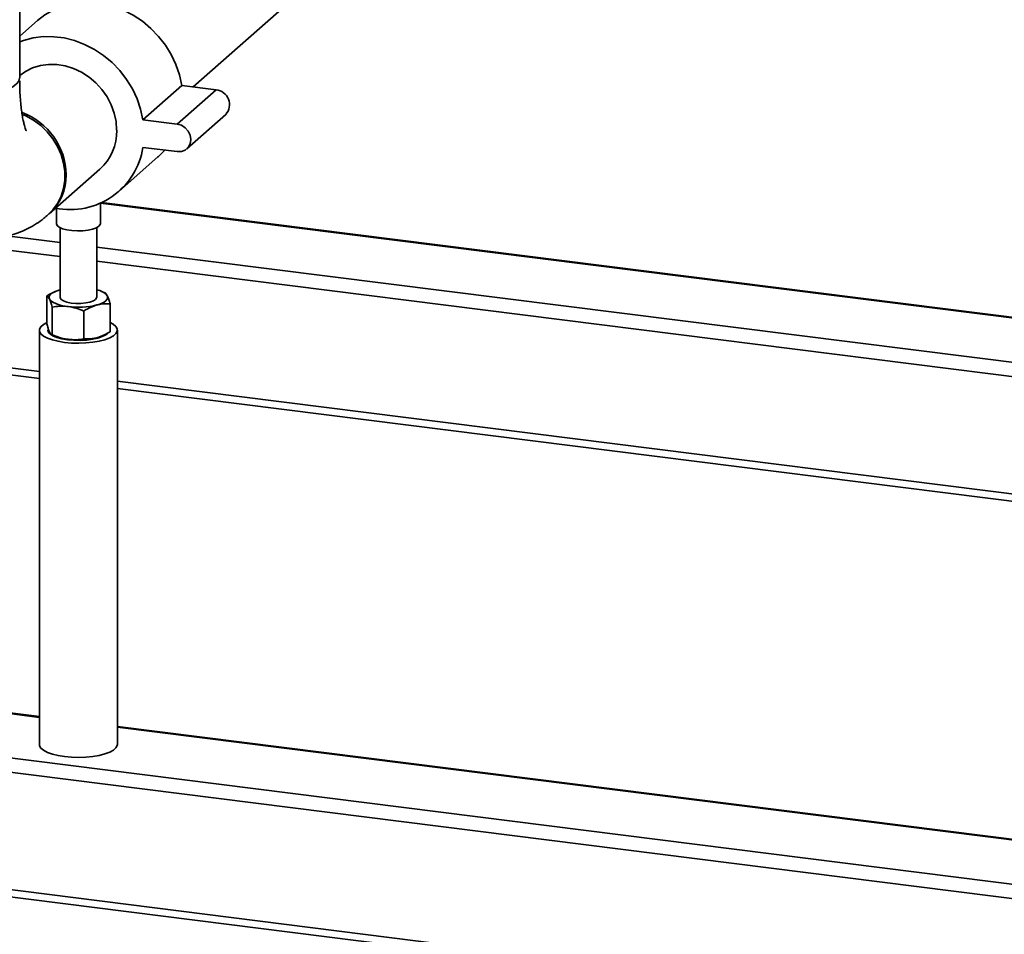
# Paper-space layout 'Blatt1' of a CAD drawing. Units: millimetres. Extents: x 0 to 5940, y 0 to 4200.
# Drawn here: x 5079 to 5303, y 808 to 1016 of the extents above; entities that cross this region are included whole.
import ezdxf

# ---------------------------------------------------------------- set-up
doc = ezdxf.new("R2010")
doc.units = ezdxf.units.MM
doc.header["$LTSCALE"] = 10

psp = doc.layouts.new('Blatt1')

# ---------------------------------------------------------------- linework, layer by layer
at = {"color": 7, "linetype": 'Continuous', "lineweight": 35}
for p, q in [((5078.61, 1002.98), (5078.61, 1317.25)), ((5118.08, 1000.81), (5148.42, 1027.57)), ((5082.69, 1015.93), (5078.61, 1012.33)), ((5106.66, 993.34), (5115.5, 1001.13)), ((5114.46, 992.36), (5123.3, 1000.15)), ((5123.3, 1000.15), (5115.5, 1001.13)), ((5114.46, 992.36), (5106.66, 993.34)), ((5116.66, 986.71), (5125.5, 994.51)), ((5106.66, 987.05), (5114.46, 986.07)), ((5101.24, 977.07), (5110.08, 984.87)), ((5085.34, 971.94), (5096.83, 982.07)), ((5086.97, 973.16), (5086.97, 969.7)), ((5096.97, 969.7), (5096.97, 974.36)), ((5096.97, 974.35), (5402.5, 935.86)), ((5402.66, 936), (5097.24, 974.48)), ((5029.36, 969.53), (5087.8, 962.17)), ((5087.8, 968.78), (5087.8, 952.9)), ((5096.13, 952.9), (5096.13, 968.78)), ((5075.66, 966.94), (5087.8, 965.41)), ((5096.13, 964.36), (5392.48, 927.03)), ((5096.13, 961.12), (5389.26, 924.18)), ((5084.76, 946.9), (5084.76, 953.24)), ((5086.69, 954.26), (5086.56, 954.2)), ((5098.05, 953.91), (5097.24, 954.26)), ((5086.01, 944.37), (5086.01, 950.71)), ((5099.17, 945.09), (5099.17, 951.43)), ((5093.21, 943.46), (5093.21, 949.8)), ((5004.29, 944.34), (5083.09, 934.42)), ((5007.14, 945.61), (5083.09, 936.05)), ((5083.09, 945.43), (5083.09, 851.15)), ((5085.88, 944.43), (5086.69, 944.07)), ((5086.01, 944.37), (5085.97, 944.4)), ((5096.13, 943.58), (5096.13, 943.7)), ((5097.24, 944.07), (5097.37, 944.13)), ((5100.84, 851.15), (5100.84, 945.43)), ((5100.84, 933.81), (5362.76, 900.81)), ((5100.84, 932.18), (5361.14, 899.39)), ((5083.09, 857.32), (4803.88, 892.5)), ((5083.09, 857.48), (4804.19, 892.62)), ((5354.95, 812.97), (4793.86, 883.66)), ((5354.22, 809.82), (4792.98, 880.53)), ((5354.95, 823.23), (5100.84, 855.25)), ((5354.95, 823.07), (5100.84, 855.08)), ((5354.22, 783.1), (4792.98, 853.81)), ((4793.55, 852.11), (5354.8, 781.4))]:
    psp.add_line(p, q, dxfattribs=at)
at = {"color": 7, "linetype": 'Continuous', "lineweight": 35, "flags": 128}
for points in [[(5115.5, 1001.13), (5114.98, 1003.53), (5114.18, 1005.88), (5113.11, 1008.15), (5111.78, 1010.3), (5110.23, 1012.31), (5108.47, 1014.13), (5106.53, 1015.75), (5104.44, 1017.14), (5102.23, 1018.28), (5099.93, 1019.15), (5097.57, 1019.74), (5095.2, 1020.04), (5092.84, 1020.04), (5090.54, 1019.75), (5088.33, 1019.17), (5086.24, 1018.31), (5084.3, 1017.18), (5082.69, 1015.93)], [(5106.66, 993.34), (5106.14, 995.74), (5105.34, 998.09), (5104.27, 1000.36), (5102.95, 1002.51), (5101.39, 1004.51), (5099.63, 1006.34), (5097.69, 1007.96), (5095.6, 1009.35), (5093.39, 1010.48), (5091.09, 1011.35), (5088.73, 1011.94), (5086.36, 1012.24), (5084.01, 1012.25), (5081.7, 1011.96), (5079.49, 1011.38), (5078.61, 1011.05)], [(5100.68, 990.95), (5100.54, 992.9), (5100.12, 994.84), (5099.44, 996.73), (5098.5, 998.53), (5097.33, 1000.21), (5095.95, 1001.72), (5094.39, 1003.04), (5092.68, 1004.14), (5090.87, 1005), (5088.98, 1005.58), (5087.07, 1005.9), (5085.16, 1005.92), (5083.31, 1005.67), (5081.54, 1005.14), (5079.9, 1004.34), (5078.61, 1003.43)], [(5059.6, 998.6), (5061.57, 998.41), (5063.6, 998.31), (5065.65, 998.31), (5067.67, 998.42), (5069.63, 998.61), (5071.49, 998.91), (5073.19, 999.29), (5074.71, 999.74), (5076.02, 1000.27), (5077.08, 1000.86), (5077.87, 1001.49), (5078.38, 1002.15), (5078.6, 1002.83), (5078.61, 1002.98)], [(5079.21, 994.55), (5080, 994.21), (5081.77, 993.23), (5083.4, 992.02), (5084.88, 990.59), (5086.16, 988.99), (5087.22, 987.25), (5088.03, 985.4), (5088.58, 983.48), (5088.86, 981.53), (5088.86, 979.6), (5088.58, 977.72), (5088.03, 975.94), (5087.22, 974.29), (5086.16, 972.81), (5085.05, 971.68)], [(5114.46, 986.07), (5115.42, 986.1), (5116.29, 986.44), (5116.98, 987.05), (5117.42, 987.87), (5117.58, 988.82), (5117.42, 989.81), (5116.98, 990.74), (5116.29, 991.53), (5115.42, 992.08), (5114.46, 992.36)], [(5110.08, 984.87), (5110.23, 985), (5111.63, 986.43)], [(5096.64, 969.11), (5096.06, 968.74), (5095.21, 968.43), (5094.16, 968.2), (5092.98, 968.07), (5091.73, 968.04), (5090.49, 968.11), (5089.35, 968.28), (5088.37, 968.54), (5087.62, 968.87), (5087.14, 969.26), (5086.97, 969.67), (5086.97, 969.7)], [(5096.97, 969.7), (5096.94, 969.52), (5096.64, 969.11)], [(5087.74, 954.62), (5087.11, 954.42), (5086.55, 954.2), (5086.09, 953.95), (5085.73, 953.68), (5085.48, 953.41), (5085.33, 953.12), (5085.3, 952.83), (5085.39, 952.54)], [(5087.8, 952.9), (5087.81, 952.8), (5088.04, 952.43), (5088.57, 952.09), (5089.35, 951.82), (5090.32, 951.62), (5091.41, 951.52), (5092.54, 951.52), (5093.64, 951.63), (5094.6, 951.82)], [(5094.6, 951.82), (5095.38, 952.1), (5095.9, 952.44), (5096.12, 952.81), (5096.13, 952.9)], [(5096.19, 951.18), (5096.82, 951.38), (5097.38, 951.6), (5097.84, 951.85), (5098.2, 952.11), (5098.46, 952.39), (5098.6, 952.68), (5098.63, 952.97), (5098.54, 953.26)], [(5085.39, 952.54), (5085.58, 952.26), (5085.89, 951.98), (5086.3, 951.73), (5086.81, 951.49), (5087.4, 951.28), (5088.07, 951.09), (5088.81, 950.94), (5089.61, 950.82)], [(5088.83, 942.67), (5087.36, 942.91), (5086.04, 943.23), (5084.93, 943.63), (5084.05, 944.09), (5083.45, 944.6), (5083.14, 945.14), (5083.12, 945.68), (5083.41, 946.22), (5083.99, 946.73), (5084.69, 947.13)], [(5099.17, 947.16), (5099.88, 946.77), (5100.48, 946.27), (5100.8, 945.73), (5100.81, 945.19), (5100.52, 944.65), (5099.94, 944.14), (5099.09, 943.67), (5098, 943.26), (5096.7, 942.93), (5095.24, 942.68), (5093.67, 942.53), (5092.04, 942.48), (5090.41, 942.52), (5088.83, 942.67)], [(5089.51, 943.26), (5088.21, 943.48), (5087.07, 943.79), (5086.15, 944.16), (5085.48, 944.59), (5085.1, 945.06), (5085.01, 945.43)], [(5098.58, 944.72), (5098.18, 944.39), (5097.4, 943.98), (5096.37, 943.64), (5095.16, 943.37), (5093.8, 943.2), (5092.37, 943.12), (5090.91, 943.14), (5089.51, 943.26)], [(5096.19, 943.71), (5096.82, 943.91), (5097.24, 944.07)], [(5088.83, 848.39), (5087.36, 848.63), (5086.04, 848.95), (5084.93, 849.35), (5084.05, 849.81), (5083.45, 850.32), (5083.14, 850.86), (5083.09, 851.15)], [(5100.84, 851.15), (5100.81, 850.9), (5100.52, 850.37), (5099.94, 849.86), (5099.09, 849.39), (5098, 848.98), (5096.7, 848.65), (5095.24, 848.4), (5093.67, 848.25), (5092.04, 848.2), (5090.41, 848.24), (5088.83, 848.39)]]:
    psp.add_lwpolyline(points, dxfattribs=at)
at = {"color": 7, "linetype": 'Continuous', "lineweight": 35}
for centre, radius, start, end in [((5123, 996.79), 3.38, 317.6674, 85.0172), ((5073.79, 980.51), 15.41, 1.1589, 69.6649), ((5089.01, 990.74), 11.68, 312.0944, 1.0413), ((5090.06, 989.68), 16.81, 258.7122, 351.0005), ((5077.53, 980.6), 11.66, 311.0902, 1.0557), ((5095.52, 950.76), 3.92, 39.5499, 81.0593), ((5091.94, 968.62), 17.95, 262.5487, 283.6968), ((5090.66, 953.88), 10.57, 248.0005, 264.3156), ((5091.94, 961.16), 17.95, 262.5487, 283.6968)]:
    psp.add_arc(centre, radius, start, end, dxfattribs=at)
for points, knots in [([(5050.52, 1002.19), (5050.53, 1001.63), (5050.54, 1000), (5050.64, 997.34), (5050.87, 994.23), (5051.23, 991.18), (5051.73, 988.17), (5052.4, 985.2), (5053.24, 982.38), (5054.24, 979.79), (5055.35, 977.49), (5056.57, 975.45), (5057.9, 973.64), (5059.34, 972.04), (5060.9, 970.63), (5062.58, 969.41), (5064.36, 968.4), (5066.3, 967.57), (5068.38, 966.96), (5070.54, 966.62), (5072.69, 966.54), (5074.8, 966.72), (5076.84, 967.14), (5078.8, 967.78), (5080.68, 968.63), (5082.47, 969.67), (5083.92, 970.71), (5084.74, 971.42), (5085.05, 971.68)], [0, 0, 0, 0, 0.024416, 0.071242, 0.118649, 0.166983, 0.216557, 0.267746, 0.320882, 0.369905, 0.415464, 0.457307, 0.496166, 0.532839, 0.567963, 0.602014, 0.635341, 0.668201, 0.703827, 0.738652, 0.772835, 0.806579, 0.840131, 0.873777, 0.907848, 0.942746, 0.978973, 1, 1, 1, 1]), ([(5080.09, 990.84), (5080.1, 990.83), (5080.11, 990.8), (5080.03, 990.97), (5079.88, 991.36), (5079.68, 992.02), (5079.45, 992.91), (5079.22, 994.07), (5079, 995.47), (5078.82, 997.1), (5078.68, 998.94), (5078.62, 1000.66), (5078.61, 1001.78), (5078.61, 1002.19)], [0, 0, 0, 0, 0.022838, 0.107546, 0.195287, 0.287137, 0.383682, 0.485071, 0.591109, 0.701366, 0.815282, 0.932254, 1, 1, 1, 1]), ([(5084.76, 953.24), (5085.01, 953.4), (5085.61, 953.77), (5086.22, 954), (5086.57, 954.13)], [0, 0, 0, 0, 0.422275, 1, 1, 1, 1]), ([(5085.39, 952.54), (5085.37, 952.57), (5085.26, 952.79), (5085.05, 953.1), (5084.86, 953.19), (5084.76, 953.24)], [0, 0, 0, 0, 0.070086, 0.530782, 1, 1, 1, 1]), ([(5097.96, 953.94), (5098.05, 953.89), (5098.24, 953.8), (5098.44, 953.45), (5098.54, 953.26)], [0, 0, 0, 0, 0.462428, 1, 1, 1, 1]), ([(5098.54, 953.26), (5098.56, 953.23), (5098.67, 952.99), (5098.88, 952.44), (5099.07, 951.77), (5099.17, 951.43)], [0, 0, 0, 0, 0.070086, 0.530782, 1, 1, 1, 1]), ([(5086.01, 950.71), (5085.91, 951.07), (5085.7, 951.81), (5085.49, 952.29), (5085.39, 952.54)], [0, 0, 0, 0, 0.495458, 1, 1, 1, 1]), ([(5089.61, 950.82), (5089.52, 950.83), (5088.88, 950.91), (5087.66, 950.94), (5086.56, 950.79), (5086.01, 950.71)], [0, 0, 0, 0, 0.070086, 0.530782, 1, 1, 1, 1]), ([(5093.21, 949.8), (5092.62, 950.04), (5091.44, 950.5), (5090.22, 950.71), (5089.61, 950.82)], [0, 0, 0, 0, 0.495458, 1, 1, 1, 1]), ([(5093.21, 949.8), (5093.46, 949.96), (5094.43, 950.55), (5095.44, 950.91), (5096.19, 951.18)], [0, 0, 0, 0, 0.257551, 1, 1, 1, 1]), ([(5096.19, 951.18), (5096.46, 951.24), (5097.47, 951.49), (5098.45, 951.45), (5099.17, 951.43)], [0, 0, 0, 0, 0.268634, 1, 1, 1, 1]), ([(5085.39, 945.08), (5085.37, 945.11), (5085.26, 945.34), (5085.05, 945.89), (5084.86, 946.56), (5084.76, 946.9)], [0, 0, 0, 0, 0.070086, 0.530782, 1, 1, 1, 1]), ([(5085.73, 944.56), (5085.72, 944.57), (5085.61, 944.65), (5085.49, 944.87), (5085.39, 945.08)], [0, 0, 0, 0, 0.082257, 1, 1, 1, 1]), ([(5089.61, 943.36), (5089.52, 943.37), (5088.88, 943.45), (5087.66, 943.73), (5086.56, 944.16), (5086.01, 944.37)], [0, 0, 0, 0, 0.070086, 0.530782, 1, 1, 1, 1]), ([(5093.21, 943.46), (5093.46, 943.45), (5094.43, 943.38), (5095.44, 943.57), (5096.19, 943.71)], [0, 0, 0, 0, 0.257551, 1, 1, 1, 1]), ([(5096.19, 943.71), (5096.46, 943.8), (5097.47, 944.1), (5098.45, 944.67), (5099.17, 945.09)], [0, 0, 0, 0, 0.268634, 1, 1, 1, 1]), ([(5093.21, 943.46), (5092.62, 943.38), (5091.44, 943.21), (5090.22, 943.31), (5089.61, 943.36)], [0, 0, 0, 0, 0.495458, 1, 1, 1, 1])]:
    psp.add_open_spline(points, degree=3, knots=knots, dxfattribs=at)

doc.saveas('drawing.dxf')
